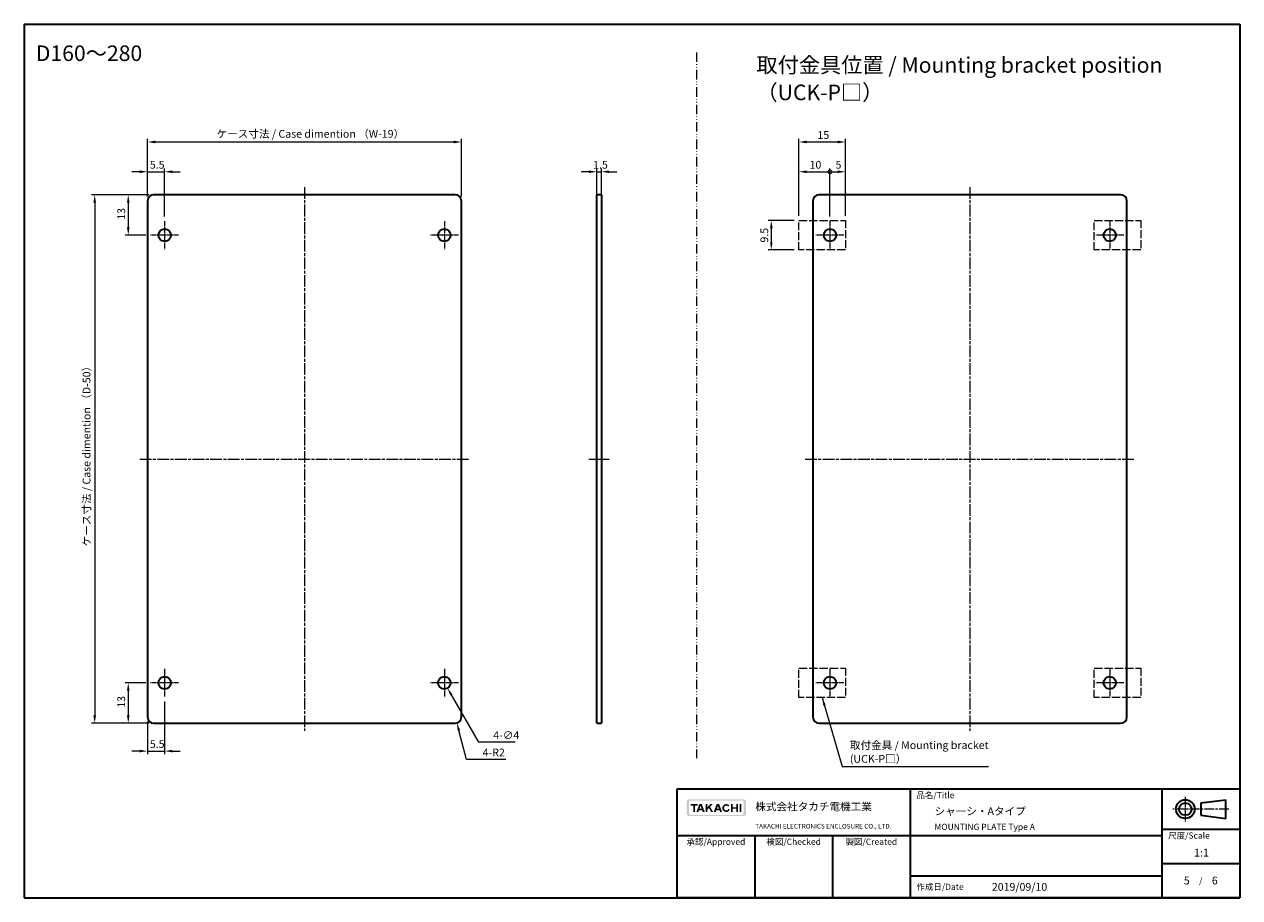
# Model space of a CAD drawing. Units: millimetres. Extents: x 10 to 2862, y 5 to 708.
# Drawn here: x 1483 to 1874, y 5 to 286 of the extents above; entities that cross this region are included whole.
import ezdxf
from ezdxf.enums import TextEntityAlignment as Align

# ---------------------------------------------------------------- set-up
doc = ezdxf.new("R2010")
doc.units = ezdxf.units.MM
doc.header["$LTSCALE"] = 0.6666666666666666
for name, pattern in [('CHAIN', [0.35429999999999995, 0.2362, -0.0295, 0.0591, -0.0295]), ('DASH_DOUBLE_DOT', [0.43979999999999997, 0.24, -0.06, 0.0098, -0.06, 0.01, -0.06]), ('DASHED', [0.2067, 0.1654, -0.0413])]:
    doc.linetypes.add(name, pattern=pattern)
doc.layers.get('Defpoints').update_dxf_attribs({"lineweight": 25})
for name, color, linetype, lineweight in [('Border (ISO)', 7, 'Continuous', 35), ('Center Mark (ISO)', 131, 'Continuous', 18), ('Centerline (ISO)', 131, 'Continuous', 18), ('Dimension (ISO)', 7, 'Continuous', 18), ('Dimension (ISO) @ 1', 7, 'Continuous', 18), ('Hatch (ISO)', 1, 'Continuous', 18), ('Sketch Geometry (ISO)', 7, 'Continuous', 18), ('Symbol (ISO) @ 1', 7, 'Continuous', 18), ('Title (ISO)', 7, 'Continuous', 35), ('Visible (ISO)', 7, 'Continuous', 35)]:
    doc.layers.add(name, color=color, linetype=linetype, lineweight=lineweight)
doc.styles.add('Note Text (TK)', font='txt')
doc.styles.add('文字スタイル67', font='arial.ttf')
doc.dimstyles.new('Default - Method 1b (TK)', dxfattribs={"dimscale": 0.6666666666666666, "dimtxt": 2.5, "dimasz": 2.5, "dimexe": 1, "dimexo": 1.499999999999999, "dimgap": 1, "dimtad": 1, "dimtoh": 1, "dimrnd": 1e-08, "dimdsep": 46, "dimtxsty": 'Note Text (TK)', "dimcen": 0.09, "dimdle": 5, "dimclrd": 100, "dimclre": 100, "dimclrt": 7, "dimadec": 1, "dimazin": 1, "dimtfac": 1, "dimtmove": 0, "dimatfit": 3, "dimfxl": 1, "dimtolj": 1, "dimlwd": -1, "dimlwe": -1, "dimarcsym": 0})
doc.dimstyles.new('Default - Method 1b (TK)$7', dxfattribs={"dimscale": 0.6666666666666666, "dimtxt": 2.5, "dimasz": 2.5, "dimexe": 1, "dimexo": 1.499999999999999, "dimgap": 1, "dimtad": 1, "dimtoh": 1, "dimrnd": 1e-08, "dimdsep": 46, "dimtxsty": 'Note Text (TK)', "dimcen": 0.09, "dimdle": 5, "dimclrd": 100, "dimclre": 100, "dimclrt": 7, "dimadec": 1, "dimazin": 1, "dimtfac": 1, "dimtmove": 0, "dimatfit": 3, "dimfxl": 1, "dimtolj": 1, "dimlwd": -1, "dimlwe": -1, "dimarcsym": 0})

# ---------------------------------------------------------------- blocks, each defined once
blk = doc.blocks.new('図面枠 tk図枠')
at = {"layer": 'Border (ISO)'}
for p, q in [((14.49999999999999, 289), (405.4999999999999, 289)), ((14.49999999999999, 289), (14.50000000000001, 8.000000000000007)), ((405.4999999999999, 289), (405.4999999999999, 8.000000000000007)), ((14.50000000000001, 8.000000000000007), (405.4999999999999, 8.000000000000007))]:
    blk.add_line(p, q, dxfattribs=at)
blk = doc.blocks.new('表題欄 tk表題欄')
at = {"layer": 'Hatch (ISO)'}
h = blk.add_hatch(color=256, dxfattribs=at)
edge = h.paths.add_edge_path(flags=0)
edge.add_arc((95.57537688673352, 236.2990653650367), 0.5958259999999996, 269.9999999999897, 360)
edge.add_line((96.17120288673351, 236.2990653650368), (96.17120288673348, 239.7107813650365))
edge.add_arc((95.5753768867335, 239.7107813650366), 0.5958259999999996, 0, 90.0000000000068)
edge.add_line((95.57537688673342, 240.3066073650366), (79.13710888673356, 240.3066073650366))
edge.add_arc((79.13710888673353, 239.7107813650366), 0.5958259999999996, 89.99999999999744, 180)
edge.add_line((78.54128288673353, 239.7107813650365), (78.54128288673331, 236.2990653650368))
edge.add_arc((79.13710888673332, 236.2990653650365), 0.5958259999999996, 180, 270.0000000000231)
edge.add_line((79.13710888673356, 235.7032393650365), (95.57537688673342, 235.7032393650367))
edge = h.paths.add_edge_path()
edge.add_line((77.83935088673357, 239.9556413650366), (77.83935088673357, 236.0542053650368))
edge.add_arc((78.54128288673346, 236.0542053650367), 0.7019319999998935, 180, 270.0000000000087)
edge.add_line((78.54128288673357, 235.3522733650368), (96.17120288673352, 235.3522733650368))
edge.add_arc((96.17120288673351, 236.0542053650367), 0.7019319999998921, 270, 360)
edge.add_line((96.8731348867334, 236.0542053650368), (96.87313488673352, 239.9556413650366))
edge.add_arc((96.1712028867336, 239.9556413650367), 0.7019319999998921, 0, 90.00000000000873)
edge.add_line((96.17120288673348, 240.6575733650367), (78.54128288673357, 240.6575733650366))
edge.add_arc((78.54128288673357, 239.9556413650366), 0.7019319999999984, 90, 180)
for points in [[(79.07181288673355, 239.1476033650369), (79.07181288673355, 238.6578833650367), (79.92066088673353, 238.6578833650367), (79.92066088673353, 236.6581933650368), (80.50832488673353, 236.6581933650368), (80.50832488673353, 238.6578833650367), (81.35717288673355, 238.6578833650367), (81.35717288673355, 239.1476033650369)], [(85.68407849525303, 236.6581933650368), (84.9434673993943, 237.8918698287545), (84.41792288673358, 237.3246628822781), (84.41792288673358, 236.6581933650368), (83.89555488673355, 236.6581933650368), (83.89555488673355, 239.1476033650369), (84.41792288673358, 239.1476033650369), (84.41792288673358, 238.0993979968839), (85.38913556809511, 239.1476033650369), (86.10696490847272, 239.1476033650369), (85.31925422435492, 238.2974470774499), (86.30334488673353, 236.6581933650368)], [(92.09142939614459, 239.1476033650369), (92.09142939614459, 236.6581933650368), (92.60971639614465, 236.6581933650368), (92.60971639614465, 237.6580383650368), (93.76872039614462, 237.6580383650368), (93.76872039614462, 236.6581933650368), (94.28700739614459, 236.6581933650368), (94.28700739614459, 239.1476033650369), (93.76872039614462, 239.1476033650369), (93.76872039614462, 238.1477583650367), (92.60971639614465, 238.1477583650367), (92.60971639614465, 239.1476033650369)], [(94.84202339614467, 239.1476033650369), (94.84202339614467, 236.6581933650368), (95.36439139614473, 236.6581933650368), (95.36439139614473, 239.1476033650369)]]:
    blk.add_hatch(color=256, dxfattribs=at).paths.add_polyline_path(points)
h = blk.add_hatch(color=256, dxfattribs=at)
h.paths.add_polyline_path([(82.59020695886475, 237.7110913650368), (81.95242681460243, 237.7110913650368), (82.27131688673356, 238.5794973650367)], flags=0)
h.paths.add_polyline_path([(82.77903014574996, 237.1968853650368), (81.76360362771717, 237.1968853650368), (81.56578886050404, 236.6581933650368), (80.94907288673355, 236.6581933650368), (81.86321688673357, 239.1476033650369), (82.67941688673353, 239.1476033650369), (83.59356088673351, 236.6581933650368), (82.97684491296302, 236.6581933650368)])
h = blk.add_hatch(color=256, dxfattribs=at)
h.paths.add_polyline_path([(87.52707281460246, 237.7110913650368), (88.16485295886469, 237.7110913650368), (87.84596288673359, 238.5794973650367)], flags=0)
h.paths.add_polyline_path([(87.14043486050403, 236.6581933650368), (87.3382496277172, 237.1968853650368), (88.35367614574989, 237.1968853650368), (88.551490912963, 236.6581933650368), (89.16820688673343, 236.6581933650368), (88.25406288673352, 239.1476033650369), (87.43786288673356, 239.1476033650369), (86.52371888673358, 236.6581933650368)])
h = blk.add_hatch(color=256, dxfattribs=at)
edge = h.paths.add_edge_path()
edge.add_arc((90.52309888673334, 237.9028983650369), 1.273272000000011, 38.55054079078439, 336.5820184016556)
edge.add_line((91.69149139614446, 237.3968543650369), (91.17255542714857, 237.6216113977801))
edge.add_ellipse((90.52309888673352, 237.9028983650369), major_axis=(0, -0.7998759999999119), ratio=0.8673469387756529, start_angle=128.5505407907963, end_angle=426.582018401653, ccw=False)
edge.add_line((91.09381514418376, 238.3576891122095), (91.51887237036831, 238.6964075050431))
at = {"layer": 'Title (ISO)'}
for p, q in [((74.70882392282105, 244.052739026017), (255.7088239228211, 244.052739026017)), ((74.70882392282105, 209.052739026017), (74.70882392282105, 244.052739026017)), ((149.7088239228211, 244.052739026017), (149.7088239228211, 209.052739026017)), ((230.7088239228211, 244.052739026017), (230.7088239228211, 209.052739026017)), ((255.7088239228211, 244.052739026017), (255.7088239228211, 209.052739026017)), ((243.2088239228211, 239.552739026017), (251.2088239228211, 240.5527390260171)), ((243.2088239228211, 239.552739026017), (243.2088239228211, 235.552739026017)), ((251.2088239228211, 234.552739026017), (251.2088239228211, 240.5527390260171)), ((243.2088239228211, 235.552739026017), (251.2088239228211, 234.552739026017)), ((230.7088239228211, 231.052739026017), (255.7088239228211, 231.052739026017)), ((74.70882392282105, 229.052739026017), (230.7088239228211, 229.052739026017)), ((99.70882392282108, 229.052739026017), (99.70882392282108, 209.052739026017)), ((124.708823922821, 229.052739026017), (124.708823922821, 209.052739026017)), ((230.7088239228211, 220.052739026017), (255.7088239228211, 220.052739026017)), ((149.7088239228211, 216.052739026017), (230.7088239228211, 216.052739026017)), ((255.7088239228211, 209.052739026017), (74.70882392282105, 209.052739026017))]:
    blk.add_line(p, q, dxfattribs=at)
at = {"layer": 'Title (ISO)', "color": 4, "linetype": 'CHAIN', "lineweight": 18, "ltscale": 8.889559745788574}
blk.add_line((238.2088239228211, 241.552739026017), (238.2088239228211, 233.552739026017), dxfattribs=at)
at = {"layer": 'Title (ISO)', "color": 4, "linetype": 'CHAIN', "lineweight": 18, "ltscale": 20.00163269042969}
blk.add_line((252.2088239228211, 237.552739026017), (234.2088239228211, 237.552739026017), dxfattribs=at)
at = {"layer": 'Title (ISO)'}
for radius in [3, 2]:
    blk.add_circle((238.2088239228211, 237.552739026017), radius, dxfattribs=at)
at = {"layer": 'Title (ISO)', "color": 1, "char_height": 2.000000029802322, "line_spacing_factor": 1.5, "style": 'Note Text (TK)'}
for s, insert, attachment_point in [('\\fＭＳ Ｐゴシック|b0|i0;\\H2.0000;品名/Title', (151.708823922821, 242.052739026017), 4), ('\\fＭＳ Ｐゴシック|b0|i0;\\H2.0000;承認/Approved', (87.20882392282108, 227.052739026017), 5), ('\\fＭＳ Ｐゴシック|b0|i0;\\H2.0000;検図/Checked', (112.208823922821, 227.052739026017), 5), ('\\fＭＳ Ｐゴシック|b0|i0;\\H2.0000;製図/Created', (137.2088239228211, 227.052739026017), 5), ('\\fＭＳ Ｐゴシック|b0|i0;\\H2.0000;尺度/Scale', (232.7088239228211, 229.052739026017), 4), ('\\fＭＳ Ｐゴシック|b0|i0;\\H2.0000;作成日/Date', (151.708823922821, 212.552739026017), 4)]:
    blk.add_mtext(s, dxfattribs=dict(at, insert=insert, attachment_point=attachment_point))
at = {"layer": 'Title (ISO)', "color": 7, "line_spacing_factor": 1.5, "style": 'Note Text (TK)'}
for s, insert, char_height, attachment_point in [('株式会社タカチ電機工業', (99.87313488673345, 238.052739026017), 2.5, 4), ('\\fArial|b0|i0;\\H1.4986;TAKACHI ELECTRONICS ENCLOSURE CO., LTD.', (99.87313488673342, 232.052739026017), 1.49859994649887, 4), ('\\fＭＳ Ｐゴシック|b0|i0;\\H2.0000;/', (243.2088239228211, 214.552739026017), 2.000000029802322, 5)]:
    blk.add_mtext(s, dxfattribs=dict(at, insert=insert, char_height=char_height, attachment_point=attachment_point))
at = {"layer": 'Title (ISO)', "color": 7}
for tag, p, height, style in [('<品名>_001', (157.5383693773665, 235.6322844805625), 2.5, 'Note Text (TK)'), ('<Title>_001', (157.5014569347379, 230.8290009524767), 2.000000029802322, '文字スタイル67'), ('<ページ_No.>_001', (237.9488807410029, 213.302739026017), 2.5, 'Note Text (TK)'), ('<総ページ数>_001', (246.7997330137301, 213.302739026017), 2.5, 'Note Text (TK)'), ('作成日_001', (175.5895057410029, 211.2814322078352), 2.5, 'Note Text (TK)')]:
    blk.add_attdef(tag, p, '', height=height, dxfattribs=dict(at, style=style))
at = {"layer": 'Title (ISO)', "color": 7, "style": 'Note Text (TK)'}
blk.add_attdef('<尺度>', text='', height=2.5, dxfattribs=at).set_placement((243.2088239228211, 223.5527390260171), align=Align.MIDDLE_CENTER)
blk = doc.blocks.new('*D103')
at = {"layer": 'Defpoints', "color": 0}
for p in [(1528.475678137784, 238.8941433912725), (1522.975678137784, 229.4759637166629), (1528.475678137784, 222.9759637166628)]:
    blk.add_point(p, dxfattribs=at)
at = {"layer": 'Dimension (ISO)', "color": 100}
for p, q in [((1520.475678137784, 238.8941433912725), (1517.975678137784, 238.8941433912725)), ((1522.975678137784, 230.9759637166629), (1522.975678137784, 239.8941433912725)), ((1522.975678137784, 238.8941433912725), (1528.475678137784, 238.8941433912725)), ((1528.475678137784, 224.4759637166628), (1528.475678137784, 239.8941433912725)), ((1530.975678137784, 238.8941433912725), (1533.475678137784, 238.8941433912725))]:
    blk.add_line(p, q, dxfattribs=at)
for points in [[(1520.475678137784, 239.3108100579392), (1520.475678137784, 238.4774767246058), (1522.975678137784, 238.8941433912725)], [(1530.975678137784, 239.3108100579392), (1530.975678137784, 238.4774767246058), (1528.475678137784, 238.8941433912725)]]:
    blk.add_solid(points, dxfattribs=at)
at = {"layer": 'Dimension (ISO)', "color": 7, "insert": (1523.722837228693, 241.1441433912725), "char_height": 2.5, "attachment_point": 4, "style": 'Note Text (TK)'}
blk.add_mtext('\\A1;5.5', dxfattribs=at)
blk = doc.blocks.new('*D104')
at = {"layer": 'Defpoints', "color": 0}
for p in [(1524.975678137784, 231.4759637166628), (1516.776426556383, 218.4759637166628), (1523.975678137784, 218.4759637166628)]:
    blk.add_point(p, dxfattribs=at)
at = {"layer": 'Dimension (ISO)', "color": 100}
for p, q in [((1523.475678137784, 231.4759637166628), (1515.776426556383, 231.4759637166628)), ((1516.776426556383, 228.9759637166628), (1516.776426556383, 220.9759637166628)), ((1522.475678137784, 218.4759637166628), (1515.776426556383, 218.4759637166628))]:
    blk.add_line(p, q, dxfattribs=at)
for points in [[(1516.359759889717, 228.9759637166628), (1517.19309322305, 228.9759637166628), (1516.776426556383, 231.4759637166628)], [(1516.359759889717, 220.9759637166628), (1517.19309322305, 220.9759637166628), (1516.776426556383, 218.4759637166628)]]:
    blk.add_solid(points, dxfattribs=at)
at = {"layer": 'Dimension (ISO)', "color": 7, "insert": (1514.526426556383, 223.4418728075719), "char_height": 2.5, "attachment_point": 4, "rotation": 90, "style": 'Note Text (TK)'}
blk.add_mtext('\\A1;13', dxfattribs=at)
blk = doc.blocks.new('*D105')
at = {"layer": 'Defpoints', "color": 0}
for p in [(1523.975678137784, 74.4759637166628), (1516.776426556383, 61.47596371666282), (1524.975678137784, 61.47596371666281)]:
    blk.add_point(p, dxfattribs=at)
at = {"layer": 'Dimension (ISO)', "color": 100}
for p, q in [((1522.475678137784, 74.4759637166628), (1515.776426556383, 74.4759637166628)), ((1516.776426556383, 71.9759637166628), (1516.776426556383, 63.97596371666282)), ((1523.475678137784, 61.47596371666281), (1515.776426556383, 61.47596371666282))]:
    blk.add_line(p, q, dxfattribs=at)
for points in [[(1516.359759889717, 71.9759637166628), (1517.19309322305, 71.9759637166628), (1516.776426556383, 74.4759637166628)], [(1516.359759889717, 63.97596371666282), (1517.19309322305, 63.97596371666282), (1516.776426556383, 61.47596371666282)]]:
    blk.add_solid(points, dxfattribs=at)
at = {"layer": 'Dimension (ISO)', "color": 7, "insert": (1514.526426556383, 66.4418728075719), "char_height": 2.5, "attachment_point": 4, "rotation": 90, "style": 'Note Text (TK)'}
blk.add_mtext('\\A1;13', dxfattribs=at)
blk = doc.blocks.new('*D106')
at = {"layer": 'Defpoints', "color": 0}
for p in [(1528.475678137784, 69.9759637166628), (1522.975678137784, 63.47596371666279), (1528.475678137784, 52.49870549068351)]:
    blk.add_point(p, dxfattribs=at)
at = {"layer": 'Dimension (ISO)', "color": 100}
for p, q in [((1528.475678137784, 68.4759637166628), (1528.475678137784, 51.4987054906835)), ((1522.975678137784, 61.97596371666278), (1522.975678137784, 51.4987054906835)), ((1520.475678137784, 52.49870549068351), (1517.975678137784, 52.49870549068351)), ((1522.975678137784, 52.49870549068351), (1528.475678137784, 52.49870549068351)), ((1530.975678137784, 52.49870549068351), (1533.475678137784, 52.49870549068351))]:
    blk.add_line(p, q, dxfattribs=at)
for points in [[(1520.475678137784, 52.91537215735017), (1520.475678137784, 52.08203882401684), (1522.975678137784, 52.49870549068351)], [(1530.975678137784, 52.91537215735017), (1530.975678137784, 52.08203882401684), (1528.475678137784, 52.49870549068351)]]:
    blk.add_solid(points, dxfattribs=at)
at = {"layer": 'Dimension (ISO)', "color": 7, "insert": (1523.722837228693, 54.7487054906835), "char_height": 2.5, "attachment_point": 4, "style": 'Note Text (TK)'}
blk.add_mtext('\\A1;5.5', dxfattribs=at)
blk = doc.blocks.new('*D107')
at = {"layer": 'Defpoints', "color": 0}
for p in [(1524.975678137784, 231.4759637166628), (1505.975678137784, 61.47596371666282), (1524.975678137784, 61.47596371666281)]:
    blk.add_point(p, dxfattribs=at)
at = {"layer": 'Dimension (ISO)', "color": 100}
for p, q in [((1523.475678137784, 231.4759637166628), (1504.975678137784, 231.4759637166628)), ((1505.975678137784, 228.9759637166628), (1505.975678137784, 63.97596371666282)), ((1523.475678137784, 61.47596371666281), (1504.975678137784, 61.47596371666282))]:
    blk.add_line(p, q, dxfattribs=at)
for points in [[(1505.559011471117, 228.9759637166628), (1506.392344804451, 228.9759637166628), (1505.975678137784, 231.4759637166628)], [(1505.559011471117, 63.97596371666282), (1506.392344804451, 63.97596371666282), (1505.975678137784, 61.47596371666282)]]:
    blk.add_solid(points, dxfattribs=at)
at = {"layer": 'Dimension (ISO)', "color": 7, "insert": (1503.363462228693, 117.5768159893901), "char_height": 2.5, "attachment_point": 4, "rotation": 90, "style": 'Note Text (TK)'}
blk.add_mtext('\\A1; ケース寸法 / Case dimention （D-50）', dxfattribs=at)
blk = doc.blocks.new('*D108')
at = {"layer": 'Defpoints', "color": 0}
for p in [(1623.975678137784, 248.4759637166628), (1522.975678137784, 229.4759637166629), (1623.975678137784, 229.4759637166628)]:
    blk.add_point(p, dxfattribs=at)
at = {"layer": 'Dimension (ISO)', "color": 100}
for p, q in [((1522.975678137784, 230.9759637166629), (1522.975678137784, 249.4759637166628)), ((1525.475678137784, 248.4759637166628), (1621.475678137784, 248.4759637166628)), ((1623.975678137784, 230.9759637166628), (1623.975678137784, 249.4759637166628))]:
    blk.add_line(p, q, dxfattribs=at)
for points in [[(1525.475678137784, 248.8926303833295), (1525.475678137784, 248.0592970499962), (1522.975678137784, 248.4759637166628)], [(1621.475678137784, 248.8926303833295), (1621.475678137784, 248.0592970499962), (1623.975678137784, 248.4759637166628)]]:
    blk.add_solid(points, dxfattribs=at)
at = {"layer": 'Dimension (ISO)', "color": 7, "insert": (1544.406075865057, 251.0881796257537), "char_height": 2.5, "attachment_point": 4, "style": 'Note Text (TK)'}
blk.add_mtext('\\A1; ケース寸法 / Case dimention （W-19）', dxfattribs=at)
blk = doc.blocks.new('*D109')
at = {"layer": 'Defpoints', "color": 0}
for p in [(1668.986742030799, 238.8941433912725), (1667.486742030799, 229.4759637166628), (1668.986742030799, 229.4759637166628)]:
    blk.add_point(p, dxfattribs=at)
at = {"layer": 'Dimension (ISO)', "color": 100}
for p, q in [((1664.986742030799, 238.8941433912725), (1662.4867420308, 238.8941433912725)), ((1667.486742030799, 230.9759637166628), (1667.486742030799, 239.8941433912725)), ((1667.486742030799, 238.8941433912725), (1668.986742030799, 238.8941433912725)), ((1668.986742030799, 230.9759637166628), (1668.986742030799, 239.8941433912725)), ((1671.486742030799, 238.8941433912725), (1673.986742030799, 238.8941433912725))]:
    blk.add_line(p, q, dxfattribs=at)
for points in [[(1664.986742030799, 239.3108100579392), (1664.986742030799, 238.4774767246058), (1667.486742030799, 238.8941433912725)], [(1671.486742030799, 239.3108100579392), (1671.486742030799, 238.4774767246058), (1668.986742030799, 238.8941433912725)]]:
    blk.add_solid(points, dxfattribs=at)
at = {"layer": 'Dimension (ISO)', "color": 7, "insert": (1666.33333293989, 241.1441433912725), "char_height": 2.5, "attachment_point": 4, "style": 'Note Text (TK)'}
blk.add_mtext('\\A1;1.5', dxfattribs=at)
blk = doc.blocks.new('*D110')
at = {"layer": 'Defpoints', "color": 0}
for p in [(1621.975678137784, 63.47596371666288), (1622.493316227989, 61.54411206408491)]:
    blk.add_point(p, dxfattribs=at)
at = {"layer": 'Dimension (ISO)', "color": 100}
for p, q in [((1625.638688782569, 49.80542188167209), (1623.140363840746, 59.12929749836241)), ((1638.19743562675, 49.80542188167209), (1625.638688782569, 49.80542188167209))]:
    blk.add_line(p, q, dxfattribs=at)
blk.add_solid([(1623.542832935034, 59.23713876715527), (1622.737894746459, 59.02145622956959), (1622.493316227989, 61.54411206408491)], dxfattribs=at)
at = {"layer": 'Dimension (ISO)', "color": 7, "insert": (1630.782662899477, 52.05542188167237), "char_height": 2.5, "attachment_point": 4, "style": 'Note Text (TK)'}
blk.add_mtext('\\A1;4-R2', dxfattribs=at)
blk = doc.blocks.new('*D111')
at = {"layer": 'Defpoints', "color": 0}
for p in [(1617.475678137784, 76.20801452423154), (1619.475678137784, 72.74391290909409)]:
    blk.add_point(p, dxfattribs=at)
at = {"layer": 'Dimension (ISO)', "color": 100}
for p, q in [((1618.385678137784, 74.47596371666259), (1618.565678137783, 74.4759637166627)), ((1618.475678137784, 74.38596371666279), (1618.475678137784, 74.56596371666274)), ((1629.509900604723, 55.36412978191345), (1620.725678137785, 70.57884939963321)), ((1641.233363633393, 55.36412978191345), (1629.509900604723, 55.36412978191345))]:
    blk.add_line(p, q, dxfattribs=at)
blk.add_solid([(1621.086522056028, 70.78718273296658), (1620.364834219541, 70.37051606629971), (1619.475678137784, 72.74391290909409)], dxfattribs=at)
at = {"layer": 'Dimension (ISO)', "color": 7, "insert": (1634.202113633393, 57.61412978191311), "char_height": 2.5, "attachment_point": 4, "style": 'Note Text (TK)'}
blk.add_mtext('\\A1;4-∅4', dxfattribs=at)
blk = doc.blocks.new('_DotSmall')
at = {"color": 0, "linetype": 'ByBlock', "const_width": 0.5}
blk.add_lwpolyline([(-0.0625, 0, 1), (0.0625, 0, 1)], format="xyb", close=True, dxfattribs=at)
blk = doc.blocks.new('*D112')
at = {"layer": 'Defpoints', "color": 0}
for p in [(1742.525773548303, 238.8941433912725), (1732.525773548303, 223.2259637166628), (1742.525773548303, 222.9759637166628)]:
    blk.add_point(p, dxfattribs=at)
at = {"layer": 'Dimension (ISO)', "color": 100}
for p, q in [((1732.525773548303, 224.7259637166628), (1732.525773548303, 239.8941433912725)), ((1735.025773548303, 238.8941433912725), (1742.525773548303, 238.8941433912725)), ((1742.525773548303, 224.4759637166628), (1742.525773548303, 239.8941433912725))]:
    blk.add_line(p, q, dxfattribs=at)
blk.add_solid([(1735.025773548303, 239.3108100579392), (1735.025773548303, 238.4774767246058), (1732.525773548303, 238.8941433912725)], dxfattribs=at)
at = {"layer": 'Dimension (ISO)', "color": 100, "xscale": 2.5, "yscale": 2.5, "zscale": 2.5}
blk.add_blockref('_DotSmall', (1742.525773548303, 238.8941433912725), dxfattribs=at)
at = {"layer": 'Dimension (ISO)', "color": 7, "insert": (1735.953273548303, 241.1441433912725), "char_height": 2.5, "attachment_point": 4, "style": 'Note Text (TK)'}
blk.add_mtext('\\A1;10', dxfattribs=at)
blk = doc.blocks.new('*D113')
at = {"layer": 'Defpoints', "color": 0}
for p in [(1747.525773548303, 238.8941433912725), (1742.525773548303, 222.9759637166628), (1747.525773548303, 223.2259637166628)]:
    blk.add_point(p, dxfattribs=at)
at = {"layer": 'Dimension (ISO)', "color": 100}
for p, q in [((1742.525773548303, 224.4759637166628), (1742.525773548303, 239.8941433912725)), ((1742.525773548303, 238.8941433912725), (1745.025773548302, 238.8941433912725)), ((1747.525773548303, 224.7259637166628), (1747.525773548303, 239.8941433912725))]:
    blk.add_line(p, q, dxfattribs=at)
blk.add_solid([(1745.025773548302, 239.3108100579392), (1745.025773548302, 238.4774767246058), (1747.525773548303, 238.8941433912725)], dxfattribs=at)
at = {"layer": 'Dimension (ISO)', "color": 100, "xscale": 2.5, "yscale": 2.5, "zscale": 2.5, "rotation": 180}
blk.add_blockref('_DotSmall', (1742.525773548303, 238.8941433912725), dxfattribs=at)
at = {"layer": 'Dimension (ISO)', "color": 7, "insert": (1744.311341730121, 241.1441433912725), "char_height": 2.5, "attachment_point": 4, "style": 'Note Text (TK)'}
blk.add_mtext('\\A1;5', dxfattribs=at)
blk = doc.blocks.new('*D114')
at = {"layer": 'Defpoints', "color": 0}
for p in [(1747.525773548303, 248.4759637166628), (1732.525773548303, 223.2259637166628), (1747.525773548303, 223.2259637166628)]:
    blk.add_point(p, dxfattribs=at)
at = {"layer": 'Dimension (ISO)', "color": 100}
for p, q in [((1732.525773548303, 224.7259637166628), (1732.525773548303, 249.4759637166628)), ((1735.025773548303, 248.4759637166628), (1745.025773548302, 248.4759637166628)), ((1747.525773548303, 224.7259637166628), (1747.525773548303, 249.4759637166628))]:
    blk.add_line(p, q, dxfattribs=at)
for points in [[(1735.025773548303, 248.8926303833295), (1735.025773548303, 248.0592970499962), (1732.525773548303, 248.4759637166628)], [(1745.025773548302, 248.8926303833295), (1745.025773548302, 248.0592970499962), (1747.525773548303, 248.4759637166628)]]:
    blk.add_solid(points, dxfattribs=at)
at = {"layer": 'Dimension (ISO)', "color": 7, "insert": (1738.491682639212, 250.7259637166628), "char_height": 2.5, "attachment_point": 4, "style": 'Note Text (TK)'}
blk.add_mtext('\\A1;15', dxfattribs=at)
blk = doc.blocks.new('*D166')
at = {"layer": 'Defpoints', "color": 0}
for p in [(1732.525773548303, 223.2259637166628), (1723.648935056458, 213.7259637166629), (1732.525773548303, 213.7259637166629)]:
    blk.add_point(p, dxfattribs=at)
at = {"layer": 'Dimension (ISO)', "color": 100}
for p, q in [((1731.025773548303, 223.2259637166628), (1722.648935056458, 223.2259637166629)), ((1723.648935056458, 220.7259637166629), (1723.648935056458, 216.2259637166629)), ((1731.025773548303, 213.7259637166629), (1722.648935056458, 213.7259637166629))]:
    blk.add_line(p, q, dxfattribs=at)
for points in [[(1723.232268389791, 220.7259637166629), (1724.065601723125, 220.7259637166629), (1723.648935056458, 223.2259637166629)], [(1723.232268389791, 216.2259637166629), (1724.065601723125, 216.2259637166629), (1723.648935056458, 213.7259637166629)]]:
    blk.add_solid(points, dxfattribs=at)
at = {"layer": 'Dimension (ISO)', "color": 7, "insert": (1721.398935056458, 218.4759637166632), "char_height": 2.5, "attachment_point": 5, "rotation": 90, "style": 'Note Text (TK)'}
blk.add_mtext('\\A1;9.5', dxfattribs=at)

msp = doc.modelspace()

# ---------------------------------------------------------------- linework, layer by layer
at = {"layer": 'Center Mark (ISO)', "linetype": 'CHAIN', "ltscale": 10.00076675415039}
for p, q in [((1528.475678137784, 222.9759637166628), (1528.475678137784, 213.9759637166628)), ((1618.475678137784, 222.9759637166628), (1618.475678137784, 213.9759637166628)), ((1742.525773548303, 222.9759637166628), (1742.525773548303, 213.9759637166628)), ((1832.525773548303, 222.9759637166628), (1832.525773548303, 213.9759637166628)), ((1532.975678137784, 218.4759637166628), (1523.975678137784, 218.4759637166628)), ((1622.975678137784, 218.4759637166628), (1613.975678137784, 218.4759637166628)), ((1747.025773548303, 218.4759637166628), (1738.025773548303, 218.4759637166628)), ((1837.025773548303, 218.4759637166628), (1828.025773548303, 218.4759637166628)), ((1528.475678137784, 78.97596371666279), (1528.475678137784, 69.9759637166628)), ((1618.475678137784, 78.97596371666279), (1618.475678137784, 69.9759637166628)), ((1742.525773548303, 78.97596371666279), (1742.525773548303, 69.9759637166628)), ((1832.525773548303, 78.97596371666279), (1832.525773548303, 69.9759637166628)), ((1532.975678137784, 74.4759637166628), (1523.975678137784, 74.4759637166628)), ((1622.975678137784, 74.4759637166628), (1613.975678137784, 74.4759637166628)), ((1747.025773548303, 74.4759637166628), (1738.025773548303, 74.4759637166628)), ((1837.025773548303, 74.4759637166628), (1828.025773548303, 74.4759637166628))]:
    msp.add_line(p, q, dxfattribs=at)
at = {"layer": 'Centerline (ISO)', "linetype": 'CHAIN', "ltscale": 23.99096870422363}
for p, q in [((1573.475678137784, 233.9759637166629), (1573.475678137784, 58.97596371666283)), ((1787.525773548303, 233.9759637166629), (1787.525773548303, 58.97596371666283)), ((1520.475678137784, 146.4759637166628), (1626.475678137784, 146.4759637166628)), ((1734.525773548303, 146.4759637166628), (1840.525773548303, 146.4759637166628))]:
    msp.add_line(p, q, dxfattribs=at)
at = {"layer": 'Centerline (ISO)', "linetype": 'CHAIN', "ltscale": 7.222748279571533}
msp.add_line((1664.986742030799, 146.4759637166628), (1671.486742030799, 146.4759637166628), dxfattribs=at)
at = {"layer": 'Sketch Geometry (ISO)', "color": 131, "linetype": 'DASH_DOUBLE_DOT', "lineweight": 18, "ltscale": 19.12056922912597}
msp.add_line((1699.621151597088, 277.2806582664292), (1699.621151597088, 50.23154137657696), dxfattribs=at)
at = {"layer": 'Sketch Geometry (ISO)', "color": 211, "linetype": 'DASHED', "lineweight": 18, "ltscale": 24.18964767456055}
for p, q in [((1732.525773548303, 223.2259637166628), (1747.525773548303, 223.2259637166628)), ((1827.525773548303, 223.2259637166628), (1842.525773548303, 223.2259637166628)), ((1747.525773548303, 213.7259637166629), (1732.525773548303, 213.7259637166629)), ((1842.525773548303, 213.7259637166628), (1827.525773548303, 213.7259637166628)), ((1732.525773548303, 79.22596371666282), (1747.525773548303, 79.22596371666282)), ((1827.525773548303, 79.22596371666282), (1842.525773548303, 79.22596371666282)), ((1747.525773548303, 69.7259637166628), (1732.525773548303, 69.7259637166628)), ((1842.525773548303, 69.7259637166628), (1827.525773548303, 69.7259637166628))]:
    msp.add_line(p, q, dxfattribs=at)
at = {"layer": 'Sketch Geometry (ISO)', "color": 211, "linetype": 'DASHED', "lineweight": 18, "ltscale": 22.98016357421875}
for p, q in [((1732.525773548303, 213.7259637166629), (1732.525773548303, 223.2259637166628)), ((1747.525773548303, 223.2259637166628), (1747.525773548303, 213.7259637166629)), ((1827.525773548303, 213.7259637166629), (1827.525773548303, 223.2259637166629)), ((1842.525773548303, 223.2259637166628), (1842.525773548303, 213.7259637166629)), ((1732.525773548303, 69.7259637166628), (1732.525773548303, 79.22596371666282)), ((1747.525773548303, 79.22596371666282), (1747.525773548303, 69.7259637166628)), ((1827.525773548303, 69.7259637166628), (1827.525773548303, 79.22596371666282)), ((1842.525773548303, 79.22596371666282), (1842.525773548303, 69.7259637166628))]:
    msp.add_line(p, q, dxfattribs=at)
at = {"layer": 'Visible (ISO)'}
for p, q in [((1621.975678137784, 231.4759637166628), (1524.975678137784, 231.4759637166628)), ((1667.486742030799, 229.4759637166628), (1667.486742030799, 231.4759637166628)), ((1668.986742030799, 231.4759637166628), (1667.486742030799, 231.4759637166628)), ((1668.986742030799, 231.4759637166628), (1668.986742030799, 229.4759637166628)), ((1836.025773548303, 231.4759637166628), (1739.025773548303, 231.4759637166628)), ((1522.975678137784, 229.4759637166629), (1522.975678137784, 63.47596371666279)), ((1623.975678137784, 63.47596371666286), (1623.975678137784, 229.4759637166628)), ((1667.486742030799, 63.47596371666286), (1667.486742030799, 229.4759637166628)), ((1668.986742030799, 229.4759637166628), (1668.986742030799, 63.47596371666286)), ((1737.025773548303, 229.4759637166629), (1737.025773548303, 63.47596371666279)), ((1838.025773548302, 63.47596371666286), (1838.025773548302, 229.4759637166628)), ((1667.486742030799, 61.47596371666283), (1667.486742030799, 63.47596371666286)), ((1668.986742030799, 63.47596371666286), (1668.986742030799, 61.47596371666283)), ((1524.975678137784, 61.47596371666281), (1621.975678137784, 61.47596371666285)), ((1667.486742030799, 61.47596371666285), (1668.986742030799, 61.47596371666285)), ((1739.025773548303, 61.47596371666281), (1836.025773548303, 61.47596371666285))]:
    msp.add_line(p, q, dxfattribs=at)
for centre in [(1528.475678137784, 218.4759637166628), (1618.475678137784, 218.4759637166628), (1742.525773548303, 218.4759637166628), (1832.525773548303, 218.4759637166628), (1528.475678137784, 74.4759637166628), (1618.475678137784, 74.4759637166628), (1742.525773548303, 74.4759637166628), (1832.525773548303, 74.4759637166628)]:
    msp.add_circle(centre, 2, dxfattribs=at)
for centre, radius, start, end in [((1524.975678137784, 229.4759637166629), 1.999999999999984, 90, 180), ((1621.975678137784, 229.4759637166629), 1.999999999999939, 0, 90), ((1739.025773548303, 229.4759637166629), 1.999999999999984, 90, 180), ((1836.025773548303, 229.4759637166629), 1.999999999999939, 0, 90), ((1524.975678137784, 63.47596371666281), 1.999999999999992, 180, 270), ((1621.975678137784, 63.47596371666281), 1.999999999999992, 270, 0), ((1739.025773548303, 63.47596371666281), 1.999999999999992, 180, 270), ((1836.025773548303, 63.47596371666281), 1.999999999999992, 270, 0)]:
    msp.add_arc(centre, radius, start, end, dxfattribs=at)

# ---------------------------------------------------------------- block references
msp.add_blockref('図面枠 tk図枠', (1468.833332933799, -2.666666159560604))
ref = msp.add_blockref('表題欄 tk表題欄', (1618.624509010978, -203.7194051855776))
ref.add_attrib('<品名>_001', 'シャーシ・Aタイプ', (1776.162878388345, 31.91287929498487), dxfattribs={"layer": 'Title (ISO)', "color": 7, "height": 2.5, "style": 'Note Text (TK)'})
ref.add_attrib('<尺度>_001', '1:1', (1859.685413812504, 18.57821787863861), dxfattribs={"layer": 'Title (ISO)', "color": 7, "height": 2.5, "style": 'Note Text (TK)'})
ref.add_attrib('作成日_001', '2019/09/10', (1794.597556857897, 7.562027022257598), dxfattribs={"layer": 'Title (ISO)', "color": 7, "height": 2.5, "style": 'Note Text (TK)'})
ref.add_attrib('<Title>_001', 'MOUNTING PLATE Type A', (1776.125965945716, 27.10959576689907), dxfattribs={"layer": 'Title (ISO)', "color": 7, "height": 2.000000029802322, "style": '文字スタイル67'})
ref.add_attrib('<ページ_No.>_001', '5', (1856.359594871043, 9.60465034794282), dxfattribs={"layer": 'Title (ISO)', "color": 7, "height": 2.5, "style": 'Note Text (TK)'})
ref.add_attrib('<総ページ数>_001', '6', (1865.376648077046, 9.599534386142002), dxfattribs={"layer": 'Title (ISO)', "color": 7, "height": 2.5, "style": 'Note Text (TK)'})

# ---------------------------------------------------------------- texts
at = {"layer": 'Symbol (ISO) @ 1', "color": 7, "style": 'Note Text (TK)'}
for s, insert, char_height, width, attachment_point, line_spacing_factor in [('{\\fＭＳ Ｐゴシック|b0|i0;\\H5.0000;D160～280}', (1487.038806120132, 277.0281400328912), 5, 34.79532241821289, 4, 1.5), ('{\\fＭＳ Ｐゴシック|b0|i0;\\H5.0000;取付金具位置 / Mounting bracket position\\P（UCK-P□）}', (1718.871277726713, 268.8317388658053), 5, 141.7521698916194, 4, 1.058181881904602), ('{取付金具 / Mounting bracket\\P(UCK-P□）}', (1748.925076594941, 47.9745679702615), 2.5, 46.11111164093021, 7, 1.058181881904602)]:
    msp.add_mtext(s, dxfattribs=dict(at, insert=insert, char_height=char_height, width=width, attachment_point=attachment_point, line_spacing_factor=line_spacing_factor))

# ---------------------------------------------------------------- dimensions: what is measured, and where the dimension line sits
at = {"layer": 'Dimension (ISO)', "color": 100}
dim = msp.add_linear_dim(base=(1723.648935056458, 213.7259637166629), p1=(1732.525773548303, 223.2259637166628), p2=(1732.525773548303, 213.7259637166629), angle=90.00000000000003, dimstyle='Default - Method 1b (TK)', override={"dimscale": 1, "dimtoh": 0, "dimtofl": 0, "dimatfit": 1}, dxfattribs=at)
dim.commit()
dim.dimension.update_dxf_attribs({"geometry": '*D166', "text_midpoint": (1721.398935056458, 218.4759637166632)})
at = {"layer": 'Dimension (ISO) @ 1', "color": 100}
for base, p1, p2, angle, text, picture, middle in [((1623.975678137784, 248.4759637166628), (1522.975678137784, 229.4759637166629), (1623.975678137784, 229.4759637166628), 180, ' ケース寸法 / Case dimention （W-19）', '*D108', (1573.475678137784, 248.4759637166628)), ((1505.975678137784, 61.47596371666282), (1524.975678137784, 231.4759637166628), (1524.975678137784, 61.47596371666281), 90, ' ケース寸法 / Case dimention （D-50）', '*D107', (1505.975678137784, 146.4759637166628))]:
    dim = msp.add_linear_dim(base=base, p1=p1, p2=p2, angle=angle, text=text, dimstyle='Default - Method 1b (TK)', override={"dimscale": 1, "dimtoh": 0, "dimdec": 2, "dimtp": 0, "dimtm": 0, "dimtdec": 2, "dimtix": 0, "dimtofl": 0, "dimtmove": 0, "dimatfit": 1}, dxfattribs=at)
    dim.commit()
    dim.dimension.update_dxf_attribs({"geometry": picture, "text_midpoint": middle, "dimtype": 128})
for base, p1, p2, angle, override, picture, middle in [((1747.525773548303, 248.4759637166628), (1732.525773548303, 223.2259637166628), (1747.525773548303, 223.2259637166628), 180, {"dimscale": 1, "dimtoh": 0, "dimdec": 2, "dimtp": 0, "dimtm": 0, "dimtdec": 2, "dimtix": 0, "dimtofl": 0, "dimtmove": 0, "dimatfit": 1}, '*D114', (1740.025773548303, 248.4759637166628)), ((1528.475678137784, 238.8941433912725), (1522.975678137784, 229.4759637166629), (1528.475678137784, 222.9759637166628), 180, {"dimscale": 1, "dimtoh": 0, "dimdec": 2, "dimtp": 0, "dimtm": 0, "dimtdec": 2, "dimtix": 0, "dimtofl": 1, "dimtmove": 0, "dimatfit": 1}, '*D103', (1525.725678137784, 238.8941433912725)), ((1742.525773548303, 238.8941433912725), (1732.525773548303, 223.2259637166628), (1742.525773548303, 222.9759637166628), 180, {"dimscale": 1, "dimtoh": 0, "dimdec": 2, "dimblk2": 'DotSmall', "dimsah": 1, "dimdle": 0, "dimtp": 0, "dimtm": 0, "dimtdec": 2, "dimtix": 0, "dimtofl": 0, "dimtmove": 0, "dimatfit": 1}, '*D112', (1737.515773548303, 238.8941433912725)), ((1747.525773548303, 238.8941433912725), (1742.525773548303, 222.9759637166628), (1747.525773548303, 223.2259637166628), 180, {"dimscale": 1, "dimtoh": 0, "dimdec": 2, "dimblk1": 'DotSmall', "dimsah": 1, "dimdle": 0, "dimtp": 0, "dimtm": 0, "dimtdec": 2, "dimtix": 0, "dimtofl": 1, "dimtmove": 0, "dimatfit": 1}, '*D113', (1745.035773548303, 238.8941433912725)), ((1516.776426556383, 218.4759637166628), (1524.975678137784, 231.4759637166628), (1523.975678137784, 218.4759637166628), 90, {"dimscale": 1, "dimtoh": 0, "dimdec": 2, "dimtp": 0, "dimtm": 0, "dimtdec": 2, "dimtix": 0, "dimtofl": 0, "dimtmove": 0, "dimatfit": 1}, '*D104', (1516.776426556383, 224.9759637166628)), ((1516.776426556383, 61.47596371666282), (1523.975678137784, 74.4759637166628), (1524.975678137784, 61.47596371666281), 90, {"dimscale": 1, "dimtoh": 0, "dimdec": 2, "dimtp": 0, "dimtm": 0, "dimtdec": 2, "dimtix": 0, "dimtofl": 0, "dimtmove": 0, "dimatfit": 1}, '*D105', (1516.776426556383, 67.9759637166628)), ((1528.475678137784, 52.49870549068351), (1522.975678137784, 63.47596371666279), (1528.475678137784, 69.9759637166628), 180, {"dimscale": 1, "dimtoh": 0, "dimdec": 2, "dimtp": 0, "dimtm": 0, "dimtdec": 2, "dimtix": 0, "dimtofl": 1, "dimtmove": 0, "dimatfit": 1}, '*D106', (1525.725678137784, 52.49870549068351))]:
    dim = msp.add_linear_dim(base=base, p1=p1, p2=p2, angle=angle, dimstyle='Default - Method 1b (TK)', override=override, dxfattribs=at)
    dim.commit()
    dim.dimension.update_dxf_attribs({"geometry": picture, "text_midpoint": middle, "dimtype": 128})
dim = msp.add_linear_dim(base=(1668.986742030799, 238.8941433912725), p1=(1667.486742030799, 229.4759637166628), p2=(1668.986742030799, 229.4759637166628), dimstyle='Default - Method 1b (TK)', override={"dimscale": 1, "dimtoh": 0, "dimdec": 2, "dimtp": 0, "dimtm": 0, "dimtdec": 2, "dimtix": 0, "dimtofl": 1, "dimtmove": 0, "dimatfit": 1}, dxfattribs=at)
dim.commit()
dim.dimension.update_dxf_attribs({"geometry": '*D109', "text_midpoint": (1668.236742030799, 238.8941433912725), "dimtype": 128})
dim = msp.add_diameter_dim_2p(p1=(1617.475678137784, 76.20801452423154), p2=(1619.475678137784, 72.74391290909409), text='4-<>', dimstyle='Default - Method 1b (TK)', override={"dimscale": 1, "dimtih": 1, "dimdec": 2, "dimlfac": 1, "dimtp": 0, "dimtm": 0, "dimtdec": 2, "dimtix": 0, "dimtofl": 0, "dimtmove": 0, "dimatfit": 3}, dxfattribs=at)
dim.commit()
dim.dimension.update_dxf_attribs({"geometry": '*D111', "text_midpoint": (1637.717738633394, 55.36412978191311), "dimtype": 131})
dim = msp.add_radius_dim(center=(1621.975678137784, 63.47596371666288), mpoint=(1622.493316227989, 61.54411206408491), text='4-<>', dimstyle='Default - Method 1b (TK)', override={"dimscale": 1, "dimtih": 1, "dimdec": 2, "dimcen": 0, "dimtp": 0, "dimtm": 0, "dimtdec": 2, "dimtix": 0, "dimtofl": 0, "dimtmove": 0, "dimatfit": 3}, dxfattribs=at)
dim.commit()
dim.dimension.update_dxf_attribs({"geometry": '*D110', "text_midpoint": (1634.490049263113, 49.80542188167238), "dimtype": 132})

# ---------------------------------------------------------------- leaders
at = {"layer": 'Symbol (ISO) @ 1', "color": 100, "annotation_type": 0, "has_hookline": 1, "hookline_direction": 0, "text_width": 44.54545454545455}
msp.add_leader([(1740.025773548303, 69.7259637166628), (1746.425076594941, 47.55790130359484), (1748.925076594941, 47.55790130359484)], dimstyle='Default - Method 1b (TK)$7', override={"dimscale": 1, "dimgap": 0, "dimtad": 1}, dxfattribs=at)

doc.saveas('drawing.dxf')
